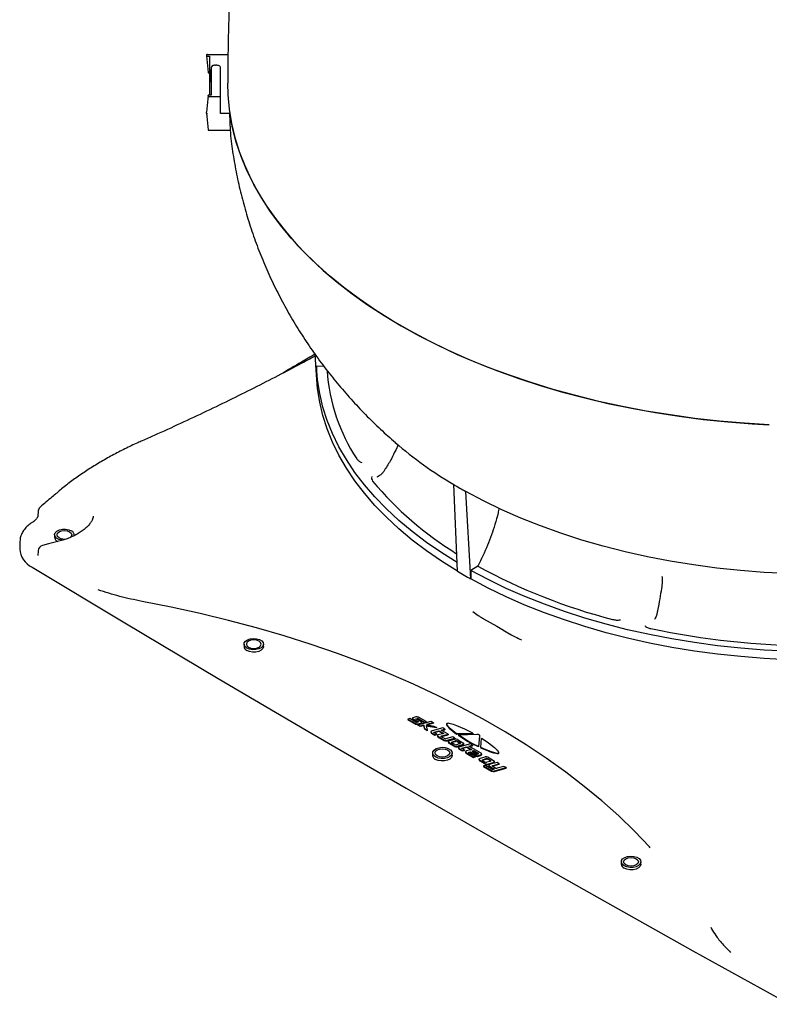
# Model space of a CAD drawing. Units: millimetres. Extents: x 152 to 458, y 67 to 399.
# Drawn here: x 317 to 381, y 67 to 150 of the extents above; entities that cross this region are included whole.
import ezdxf

# ---------------------------------------------------------------- set-up
doc = ezdxf.new("R2010")
doc.units = ezdxf.units.MM

msp = doc.modelspace()

# ---------------------------------------------------------------- linework, layer by layer
at = {"color": 7, "linetype": 'Continuous', "lineweight": 25}
for p, q in [((333.0483, 147.2266), (333.0483, 147.1689)), ((333.0484, 147.1667), (333.1716, 145.7582)), ((333.1235, 147.2699), (334.8486, 147.2699)), ((333.1235, 147.1256), (333.2989, 147.1256)), ((333.2989, 147.1256), (333.2989, 144.7443)), ((333.7981, 146.3693), (333.8453, 146.3693)), ((333.2989, 145.717), (333.2467, 145.717)), ((333.4226, 146.1637), (333.2994, 144.7552)), ((333.4221, 146.1528), (333.4221, 143.8437)), ((334.2203, 143.6993), (334.2203, 146.1528)), ((333.2989, 144.7443), (333.2989, 143.8437)), ((333.1716, 143.8025), (333.0484, 142.394)), ((333.1715, 143.7426), (333.1715, 143.8004)), ((333.4221, 143.8437), (333.2467, 143.8437)), ((334.2203, 143.6993), (333.2467, 143.6993)), ((334.2203, 142.2908), (334.2203, 143.6993)), ((333.0483, 142.3341), (333.0483, 142.3918)), ((333.0484, 142.3319), (333.1716, 140.9234)), ((335.0094, 142.2908), (334.2203, 142.2908)), ((335.0549, 140.8823), (335.0094, 142.2908)), ((333.2467, 140.8823), (335.0549, 140.8823)), ((342.3304, 120.2381), (342.2101, 121.9628)), ((342.9389, 120.9616), (342.3303, 120.957)), ((349.1936, 114.3438), (349.0076, 113.8996)), ((348.0267, 112.1442), (348.0286, 112.1471)), ((354.2198, 103.6679), (353.8965, 110.9885)), ((355.3327, 103.0255), (354.905, 110.4063)), ((318.8382, 108.7277), (318.8181, 108.3224)), ((318.4401, 107.8604), (318.4452, 107.8633)), ((320.2322, 106.7468), (320.2322, 106.5426)), ((321.8822, 106.675), (321.8822, 106.7468)), ((317.2989, 106.1682), (317.2857, 105.5488)), ((318.8382, 105.3945), (318.8181, 104.9992)), ((355.9274, 104.0988), (355.3272, 103.743)), ((371.4707, 103.1921), (371.4722, 103.2423)), ((371.4171, 102.2165), (371.4173, 102.2184)), ((371.0394, 100.0944), (371.0395, 100.094)), ((356.4158, 99.6558), (357.5203, 99.0444)), ((357.5203, 99.0444), (358.6016, 98.3939)), ((336.2053, 97.5257), (336.2053, 97.3216)), ((337.8553, 97.3216), (337.8553, 97.5257)), ((350.6936, 91.3861), (350.4495, 91.3184)), ((350.1802, 91.2438), (350.0276, 91.2014)), ((350.0276, 91.2014), (350.6877, 90.8203)), ((350.0276, 91.2014), (350.0276, 91.1606)), ((350.0276, 91.1606), (350.6877, 90.7795)), ((350.7437, 90.9184), (350.1802, 91.2438)), ((350.4061, 91.2786), (350.4061, 91.2378)), ((350.4286, 91.2474), (350.9236, 90.9616)), ((350.4286, 91.2066), (350.8737, 90.9496)), ((350.6877, 91.2303), (350.8016, 91.2592)), ((351.19, 90.9403), (350.6877, 91.2303)), ((350.7368, 91.2019), (350.8016, 91.2184)), ((350.9236, 90.9616), (350.7437, 90.9184)), ((350.8715, 90.7143), (351.9844, 91.0189)), ((351.0649, 90.6026), (350.8715, 90.7143)), ((350.8715, 90.7143), (350.8715, 90.6734)), ((351.0649, 90.5618), (350.8715, 90.6734)), ((350.8865, 91.2501), (351.4205, 90.9418)), ((350.8865, 91.2092), (351.4205, 90.901)), ((350.9232, 90.7983), (351.1701, 90.8695)), ((350.9232, 90.7575), (351.1701, 90.8287)), ((351.5776, 90.9871), (350.9261, 91.3632)), ((351.3798, 90.6834), (351.0649, 90.6026)), ((351.3798, 90.6426), (351.0649, 90.5618)), ((351.0649, 90.6026), (351.0649, 90.5618)), ((351.2124, 90.8682), (351.2124, 90.909)), ((351.4567, 90.3764), (351.3798, 90.6834)), ((351.3798, 90.6834), (351.3798, 90.6426)), ((351.4567, 90.3356), (351.3798, 90.6426)), ((351.4205, 90.9418), (351.5776, 90.9871)), ((351.4205, 90.901), (351.5776, 90.9463)), ((351.4205, 90.9418), (351.4205, 90.901)), ((352.4412, 90.4885), (351.5616, 90.6365)), ((351.5616, 90.6365), (351.6555, 90.2616)), ((352.4412, 90.4477), (351.5723, 90.5939)), ((351.5776, 90.9871), (351.5776, 90.9463)), ((352.2007, 90.894), (351.5975, 90.7393)), ((351.5975, 90.7393), (352.2257, 90.6129)), ((352.2007, 90.8532), (351.6867, 90.7213)), ((351.9844, 91.0189), (352.2007, 90.894)), ((352.2007, 90.894), (352.2007, 90.8532)), ((352.2257, 90.6129), (352.4412, 90.4885)), ((353.2893, 90.8054), (353.2845, 90.7774)), ((353.2845, 90.7774), (353.3172, 90.701)), ((353.2845, 90.7774), (353.2845, 90.7366)), ((353.2845, 90.7366), (353.3172, 90.6602)), ((353.3075, 90.8243), (353.2893, 90.8054)), ((353.356, 90.8397), (353.3075, 90.8243)), ((353.3172, 90.701), (353.3961, 90.6023)), ((353.3172, 90.701), (353.3172, 90.6602)), ((353.3172, 90.6602), (353.3961, 90.5614)), ((353.4252, 90.8418), (353.356, 90.8397)), ((353.3961, 90.6023), (353.5113, 90.4867)), ((353.3961, 90.6023), (353.3961, 90.5614)), ((353.3961, 90.5614), (353.5113, 90.4459)), ((353.5125, 90.832), (353.4252, 90.8418)), ((353.6169, 90.811), (353.5125, 90.832)), ((353.7358, 90.7802), (353.6169, 90.811)), ((353.8668, 90.7395), (353.7358, 90.7802)), ((354.01, 90.6905), (353.8668, 90.7395)), ((354.1616, 90.6338), (354.01, 90.6905)), ((354.488, 90.5014), (354.1616, 90.6338)), ((351.6555, 90.2616), (351.4567, 90.3764)), ((351.4567, 90.3764), (351.4567, 90.3356)), ((351.6555, 90.2208), (351.4567, 90.3356)), ((351.6555, 90.2616), (351.6555, 90.2208)), ((351.9691, 90.1233), (351.9691, 90.0825)), ((352.0214, 90.0504), (352.2897, 89.8955)), ((352.0214, 90.0096), (352.2897, 89.8547)), ((352.9691, 90.4504), (352.0742, 90.2172)), ((352.4595, 89.9279), (352.2357, 90.0571)), ((352.2502, 90.1046), (352.6712, 90.2179)), ((352.2502, 90.0638), (352.6712, 90.1771)), ((352.2897, 89.8955), (352.4595, 89.9279)), ((352.2897, 89.8955), (352.2897, 89.8547)), ((352.2897, 89.8547), (352.4595, 89.8871)), ((352.4412, 90.4885), (352.4412, 90.4477)), ((352.4595, 89.9279), (352.4595, 89.8871)), ((352.5114, 89.7981), (352.5114, 89.7572)), ((352.5487, 89.746), (353.0951, 89.4306)), ((353.0626, 89.992), (352.5855, 89.8649)), ((352.6712, 90.2179), (353.0626, 89.992)), ((352.6712, 90.2179), (352.6712, 90.1771)), ((352.6712, 90.1771), (353.0142, 89.9791)), ((352.834, 90.2618), (353.1491, 90.3465)), ((353.4248, 89.9207), (352.834, 90.2618)), ((352.8689, 89.7762), (353.4248, 89.9207)), ((352.8689, 89.7353), (353.4248, 89.8799)), ((352.8823, 90.2339), (353.1491, 90.3057)), ((353.1491, 90.3465), (352.9691, 90.4504)), ((353.1491, 90.3465), (353.1491, 90.3057)), ((353.4248, 89.9207), (353.4248, 89.8799)), ((353.5113, 90.4867), (353.8134, 90.2283)), ((353.5113, 90.4867), (353.5113, 90.4459)), ((353.5113, 90.4459), (353.8134, 90.1874)), ((353.8134, 90.2283), (354.1398, 89.9712)), ((353.8134, 90.2283), (353.8134, 90.1874)), ((353.8134, 90.1874), (354.1398, 89.9304)), ((354.1398, 89.9712), (355.4974, 90.0098)), ((354.1398, 89.9712), (354.1398, 89.9304)), ((354.1398, 89.9304), (355.4974, 89.9689)), ((354.2854, 89.869), (355.8565, 89.9201)), ((354.6615, 89.6098), (354.2854, 89.869)), ((354.2854, 89.869), (354.2854, 89.8282)), ((354.6615, 89.569), (354.2854, 89.8282)), ((354.8277, 90.3487), (354.488, 90.5014)), ((355.1698, 90.1821), (354.8277, 90.3487)), ((355.4974, 90.0098), (355.1698, 90.1821)), ((355.4974, 90.0098), (355.4974, 89.9689)), ((355.8565, 89.9201), (355.911, 89.9194)), ((355.911, 89.9194), (355.9572, 89.9138)), ((355.9572, 89.9138), (355.996, 89.904)), ((356.0736, 89.7906), (355.9814, 88.8913)), ((356.0736, 89.7497), (355.9814, 88.8505)), ((355.996, 89.904), (356.0251, 89.89)), ((356.0251, 89.89), (356.0494, 89.8718)), ((356.0494, 89.8718), (356.0651, 89.8487)), ((356.0651, 89.8487), (356.0736, 89.8214)), ((356.0736, 89.8214), (356.0736, 89.7906)), ((356.0736, 89.7906), (356.0736, 89.7497)), ((352.5487, 89.7052), (353.0951, 89.3898)), ((353.1099, 89.5525), (352.8463, 89.7047)), ((353.8061, 89.7006), (353.1951, 89.5434)), ((353.328, 89.4078), (353.9925, 89.593)), ((353.328, 89.367), (353.9925, 89.5522)), ((353.4464, 89.2766), (353.4464, 89.2358)), ((353.9697, 88.9257), (353.5061, 89.1933)), ((353.9697, 88.8849), (353.5061, 89.1525)), ((353.5633, 89.3831), (353.9722, 89.4944)), ((353.9738, 89.0538), (353.7662, 89.1736)), ((353.801, 89.292), (354.0395, 89.3583)), ((353.801, 89.2511), (354.0395, 89.3175)), ((353.9925, 89.593), (353.8061, 89.7006)), ((353.9925, 89.593), (353.9925, 89.5522)), ((354.3602, 89.1017), (354.116, 89.0386)), ((354.185, 89.344), (354.3983, 89.2209)), ((354.185, 89.3032), (354.3983, 89.1801)), ((354.6085, 89.0159), (354.2025, 88.9029)), ((354.6085, 88.9751), (354.2025, 88.8621)), ((354.2035, 89.4712), (354.6641, 89.2053)), ((355.2996, 89.1051), (354.4056, 88.8711)), ((355.0679, 89.3598), (354.6615, 89.6098)), ((354.6615, 89.6098), (354.6615, 89.569)), ((355.0679, 89.319), (354.6615, 89.569)), ((354.7239, 89.0812), (354.7239, 89.122)), ((355.5082, 89.1196), (355.0679, 89.3598)), ((355.0679, 89.3598), (355.0679, 89.319)), ((355.5082, 89.0788), (355.0679, 89.319)), ((355.1713, 88.9125), (355.4884, 88.9961)), ((356.2056, 88.3154), (355.1713, 88.9125)), ((355.2198, 88.8845), (355.4884, 88.9553)), ((355.4884, 88.9961), (355.2996, 89.1051)), ((355.4884, 88.9961), (355.4884, 88.9553)), ((355.9814, 88.8913), (355.5082, 89.1196)), ((355.5082, 89.1196), (355.5082, 89.0788)), ((355.9814, 88.8505), (355.5082, 89.0788)), ((355.9814, 88.8913), (355.9814, 88.8505)), ((356.1731, 88.7974), (356.2398, 89.5812)), ((356.2398, 89.5812), (356.5383, 89.392)), ((356.5383, 89.392), (356.827, 89.1946)), ((356.827, 89.1946), (357.0915, 88.9984)), ((357.0915, 88.9984), (357.3208, 88.8101)), ((352.1152, 88.3411), (352.1152, 88.137)), ((353.7652, 88.137), (353.7652, 88.3411)), ((354.3008, 88.7772), (354.3008, 88.7364)), ((354.3531, 88.7044), (354.6186, 88.5511)), ((354.3531, 88.6635), (354.6186, 88.5102)), ((354.7913, 88.5818), (354.5691, 88.7101)), ((354.584, 88.7577), (355.0074, 88.8693)), ((354.584, 88.7169), (355.0074, 88.8285)), ((354.6186, 88.5511), (354.7913, 88.5818)), ((354.6186, 88.5511), (354.6186, 88.5102)), ((354.6186, 88.5102), (354.7913, 88.541)), ((354.7913, 88.5818), (354.7913, 88.541)), ((354.8913, 88.4302), (354.8913, 88.3894)), ((354.9361, 88.3678), (355.5698, 88.002)), ((354.9361, 88.327), (355.5698, 87.9612)), ((355.4198, 88.6312), (354.9786, 88.51)), ((355.0074, 88.8693), (355.4198, 88.6312)), ((355.0074, 88.8693), (355.0074, 88.8285)), ((355.0074, 88.8285), (355.3719, 88.6181)), ((355.7204, 88.0455), (355.1783, 88.3584)), ((355.1923, 88.4058), (355.2995, 88.4354)), ((355.1923, 88.365), (355.2995, 88.3946)), ((355.2995, 88.4354), (355.8902, 88.0944)), ((355.2995, 88.4354), (355.2995, 88.3946)), ((355.2995, 88.3946), (355.8902, 88.0536)), ((355.5613, 88.5078), (355.4557, 88.4786)), ((355.4557, 88.4786), (355.8623, 88.2439)), ((355.5613, 88.467), (355.5036, 88.451)), ((355.9643, 88.3169), (355.6485, 88.4992)), ((355.9643, 88.2761), (355.6485, 88.4584)), ((355.8623, 88.2439), (355.9512, 88.2698)), ((355.8902, 88.0944), (356.1658, 88.174)), ((355.8902, 88.0536), (356.1658, 88.1331)), ((355.8902, 88.0944), (355.8902, 88.0536)), ((356.6183, 88.609), (356.1731, 88.7974)), ((356.1731, 88.7974), (356.1731, 88.7566)), ((356.6183, 88.5682), (356.1731, 88.7566)), ((356.2504, 88.2121), (356.2504, 88.253)), ((357.066, 88.4346), (356.6183, 88.609)), ((356.6183, 88.609), (356.6183, 88.5682)), ((357.066, 88.3938), (356.6183, 88.5682)), ((357.2662, 88.3681), (357.066, 88.4346)), ((357.066, 88.4346), (357.066, 88.3938)), ((357.2662, 88.3273), (357.066, 88.3938)), ((357.4373, 88.3226), (357.2662, 88.3681)), ((357.2662, 88.3681), (357.2662, 88.3273)), ((357.4373, 88.2817), (357.2662, 88.3273)), ((357.3208, 88.8101), (357.4191, 88.7225)), ((357.4191, 88.7225), (357.504, 88.6399)), ((357.5695, 88.3037), (357.4373, 88.3226)), ((357.4373, 88.3226), (357.4373, 88.2817)), ((357.5695, 88.2628), (357.4373, 88.2817)), ((357.504, 88.6399), (357.5744, 88.5642)), ((357.6181, 88.3065), (357.5695, 88.3037)), ((357.5695, 88.3037), (357.5695, 88.2628)), ((357.6181, 88.2657), (357.5695, 88.2628)), ((357.5744, 88.5642), (357.6277, 88.4956)), ((357.6508, 88.317), (357.6181, 88.3065)), ((357.6181, 88.3065), (357.6181, 88.2657)), ((357.6508, 88.2762), (357.6181, 88.2657)), ((357.6277, 88.4956), (357.6641, 88.4353)), ((357.6775, 88.345), (357.6508, 88.317)), ((357.6508, 88.317), (357.6508, 88.2762)), ((357.6775, 88.3042), (357.6508, 88.2762)), ((357.6641, 88.4353), (357.6811, 88.3849)), ((357.6811, 88.3849), (357.6775, 88.345)), ((357.6775, 88.345), (357.6775, 88.3042)), ((357.6811, 88.3441), (357.6775, 88.3042)), ((357.6811, 88.3849), (357.6811, 88.3441)), ((355.5698, 88.002), (355.7204, 88.0455)), ((355.5698, 87.9612), (355.7204, 88.0046)), ((355.5698, 88.002), (355.5698, 87.9612)), ((355.7204, 88.0455), (355.7204, 88.0046)), ((356.0261, 87.7874), (356.0261, 87.7465)), ((356.5557, 87.4328), (356.0858, 87.7041)), ((356.5557, 87.392), (356.0858, 87.6633)), ((356.1439, 87.8941), (356.5542, 88.0046)), ((356.5495, 87.5668), (356.36, 87.6762)), ((356.3957, 87.7948), (356.6358, 87.8603)), ((356.3957, 87.754), (356.6358, 87.8194)), ((356.5732, 87.2859), (356.4133, 87.2435)), ((356.4133, 87.2435), (357.0933, 86.851)), ((356.4133, 87.2435), (356.4133, 87.2027)), ((357.1163, 86.9724), (356.5732, 87.2859)), ((356.9346, 87.617), (356.6936, 87.5522)), ((356.7804, 87.8458), (356.9709, 87.7358)), ((356.7804, 87.8049), (356.9709, 87.695)), ((356.7847, 87.9811), (357.2529, 87.7108)), ((357.1958, 87.521), (356.7871, 87.4096)), ((357.1958, 87.4802), (356.7871, 87.3688)), ((356.8659, 87.2964), (356.8659, 87.2556)), ((357.5459, 87.5416), (356.9704, 87.3902)), ((357.2151, 87.2941), (357.732, 87.4342)), ((357.2151, 87.2533), (357.732, 87.3934)), ((357.3126, 87.5867), (357.3126, 87.6275)), ((357.732, 87.4342), (357.5459, 87.5416)), ((357.732, 87.4342), (357.732, 87.3934)), ((356.4133, 87.2027), (357.0933, 86.8101)), ((356.9182, 87.2236), (357.327, 86.9876)), ((356.9182, 87.1827), (357.2795, 86.9742)), ((357.4142, 87.0677), (357.1863, 87.1992)), ((357.327, 86.9876), (357.2333, 86.9611)), ((357.3261, 86.8281), (358.3088, 87.1012)), ((357.3261, 86.7873), (358.3088, 87.0604)), ((358.1182, 87.2113), (357.5604, 87.0536)), ((358.3088, 87.1012), (358.1182, 87.2113)), ((358.3088, 87.1012), (358.3088, 87.0604)), ((368.0251, 79.1565), (368.0251, 78.9524)), ((369.6751, 78.9524), (369.6751, 79.1565))]:
    msp.add_line(p, q, dxfattribs=at)
at = {"color": 7, "linetype": 'Continuous', "lineweight": 25, "flags": 128}
for points in [[(334.2203, 146.1528), (334.2131, 146.195), (334.1918, 146.2356), (334.1571, 146.2731), (334.1105, 146.3059), (334.0537, 146.3328), (333.9889, 146.3528), (333.9185, 146.3651), (333.8453, 146.3693)], [(334.8233, 144.8556), (334.8478, 143.8737), (334.9574, 142.6664), (335.1545, 141.4628), (335.4387, 140.265), (335.8096, 139.0751), (336.2664, 137.8952), (336.8084, 136.7274), (337.4347, 135.5738), (338.1441, 134.4363), (338.9354, 133.3169), (339.8072, 132.2177), (340.7579, 131.1405), (341.786, 130.0872), (342.8896, 129.0597), (344.0667, 128.0598), (345.3154, 127.0892), (346.6333, 126.1496), (348.0183, 125.2427), (349.4678, 124.3701)], [(380.5106, 116.0235), (378.4047, 116.1548), (376.3103, 116.3374), (374.2312, 116.571), (372.1711, 116.8553), (370.1337, 117.1897), (368.1226, 117.5737), (366.1416, 118.0064), (364.194, 118.4872), (362.2835, 119.0152), (360.4134, 119.5894), (358.5872, 120.2088), (356.808, 120.8723), (355.0791, 121.5787), (353.4036, 122.3268), (351.7844, 123.1152), (350.2246, 123.9424), (348.7268, 124.807), (347.2939, 125.7075), (345.9282, 126.6422), (344.6324, 127.6095), (343.4087, 128.6076), (342.2593, 129.6347), (341.1863, 130.6889), (340.1917, 131.7685), (339.2771, 132.8714), (338.4442, 133.9957), (337.6946, 135.1394), (337.0296, 136.3003), (336.4503, 137.4765), (335.9579, 138.6658), (335.5531, 139.866), (335.2368, 141.0751), (335.0094, 142.2908)], [(349.4678, 124.3701), (350.9793, 123.5334), (352.5502, 122.7338), (354.1778, 121.973), (355.8591, 121.2522), (357.5912, 120.5726), (359.371, 119.9356), (361.1956, 119.3421), (363.0616, 118.7932), (364.9657, 118.2899), (366.9047, 117.8331), (368.8751, 117.4236), (370.8736, 117.0621), (372.8964, 116.7492), (374.9402, 116.4854), (377.0014, 116.2713), (379.0763, 116.1073), (380.5106, 116.0235)], [(354.1854, 104.403), (352.8788, 105.2242), (351.6025, 106.1045), (350.3989, 107.0184), (349.2707, 107.9637), (348.2203, 108.9385), (347.25, 109.9406), (346.362, 110.9678), (345.5582, 112.0178), (344.8404, 113.0884), (344.2101, 114.1773), (343.6688, 115.2819), (343.2175, 116.4), (342.8573, 117.529), (342.5891, 118.6665), (342.4132, 119.81), (342.3303, 120.957)], [(354.2198, 103.6679), (352.8744, 104.5126), (351.5989, 105.3926), (350.3961, 106.3061), (349.2686, 107.2511), (348.2188, 108.2255), (347.2491, 109.2271), (346.3616, 110.2538), (345.5582, 111.3034), (344.8407, 112.3734), (344.2107, 113.4617), (343.6695, 114.5658), (343.2183, 115.6833), (342.8581, 116.8118), (342.5897, 117.9487), (342.4137, 119.0917), (342.3304, 120.2381)], [(327.6203, 114.681), (327.6211, 114.6815), (327.6216, 114.6816)], [(384.11, 103.4228), (382.0888, 103.4696), (380.0735, 103.5712), (378.0688, 103.7273), (376.079, 103.9377), (374.1086, 104.2018), (372.1618, 104.5191), (370.243, 104.8889), (368.3564, 105.3103), (366.5062, 105.7824), (364.6965, 106.3042), (362.9313, 106.8745), (361.2144, 107.4921), (359.5498, 108.1556), (357.941, 108.8635), (356.3916, 109.6143), (354.905, 110.4063)], [(320.865, 106.2836), (320.8218, 106.2903), (320.5778, 106.3591), (320.3858, 106.47), (320.2665, 106.6109), (320.2329, 106.7664), (320.2887, 106.9199), (320.4277, 107.0546), (320.6349, 107.1559), (320.8879, 107.2129), (321.1593, 107.2194), (321.4196, 107.1746), (321.6406, 107.0835), (321.6406, 107.0835)], [(320.6153, 106.4916), (320.4798, 106.6087), (320.4322, 106.7468), (320.4798, 106.8848), (320.6153, 107.0019), (320.818, 107.0801), (321.0572, 107.1076), (321.2964, 107.0801), (321.4992, 107.0019), (321.6346, 106.8848), (321.6822, 106.7468), (321.6346, 106.6087), (321.5217, 106.5054)], [(320.9104, 106.3038), (319.7179, 105.9879), (319.2069, 105.8525)], [(318.3275, 104.0193), (326.1471, 99.3134), (334.0149, 94.6345), (341.9307, 89.9826), (349.8943, 85.358), (357.9053, 80.7607), (365.9635, 76.191), (374.0685, 71.649), (382.2202, 67.1349)], [(384.0438, 96.8763), (382.0569, 96.9242), (380.0761, 97.0257), (378.1057, 97.1805), (376.1499, 97.3885), (374.2132, 97.649), (372.2997, 97.9615), (370.4136, 98.3253), (368.5591, 98.7397), (366.7401, 99.2038), (364.9608, 99.7164), (363.2249, 100.2765), (361.5364, 100.8829), (359.8988, 101.5342), (358.3158, 102.229), (356.7908, 102.9658), (355.3272, 103.743)], [(384.0362, 96.1619), (382.0503, 96.2099), (380.0704, 96.3116), (378.101, 96.4665), (376.1462, 96.6744), (374.2104, 96.9349), (372.2979, 97.2473), (370.4127, 97.6111), (368.5591, 98.0253), (366.741, 98.489), (364.9625, 99.0014), (363.2274, 99.5612), (361.5396, 100.1672), (359.9027, 100.8181), (358.3202, 101.5125), (356.7958, 102.2488), (355.3327, 103.0255)], [(370.4696, 80.3498), (370.402, 80.4236), (369.1443, 81.739), (367.8074, 83.028), (366.3929, 84.2891), (364.9025, 85.5207), (363.3381, 86.7214), (361.7016, 87.8896), (359.9951, 89.0239), (358.2206, 90.1229), (356.3803, 91.1853), (354.4765, 92.2097), (352.5116, 93.1948), (350.488, 94.1396), (348.4082, 95.0427), (346.2747, 95.9031), (344.0901, 96.7197), (341.8573, 97.4915), (339.5788, 98.2175), (337.2576, 98.8969), (334.8965, 99.5289), (332.4984, 100.1125), (330.0663, 100.6472), (327.6031, 101.1323)], [(336.4469, 97.1889), (336.2891, 97.3165), (336.2116, 97.4668), (336.2228, 97.6234), (336.3215, 97.7695), (336.4971, 97.8891), (336.7304, 97.9694), (336.9962, 98.0016), (337.2657, 97.9822), (337.5097, 97.9133), (337.7017, 97.8025), (337.821, 97.6616), (337.8546, 97.506), (337.7988, 97.3526), (337.6598, 97.2179), (337.4526, 97.1166), (337.1996, 97.0596), (336.9282, 97.0531), (336.6679, 97.0978), (336.4469, 97.1889)], [(336.5883, 97.2706), (336.7911, 97.1924), (337.0303, 97.1649), (337.2694, 97.1924), (337.4722, 97.2706), (337.6077, 97.3876), (337.6553, 97.5257), (337.6077, 97.6638), (337.4722, 97.7808), (337.2694, 97.8591), (337.0303, 97.8865), (336.7911, 97.8591), (336.5883, 97.7808), (336.4528, 97.6638), (336.4053, 97.5257), (336.4528, 97.3876), (336.5883, 97.2706)], [(337.8553, 97.3216), (337.8546, 97.3019), (337.7988, 97.1485), (337.6598, 97.0138), (337.4526, 96.9124), (337.1996, 96.8555), (336.9282, 96.849), (336.6679, 96.8937), (336.4469, 96.9848)], [(350.4495, 91.3184), (350.4342, 91.3128), (350.4216, 91.3052), (350.4124, 91.2961), (350.4072, 91.286), (350.4063, 91.2755), (350.4098, 91.2652), (350.4173, 91.2556), (350.4286, 91.2474)], [(351.1701, 90.8695), (351.1852, 90.8753), (351.1976, 90.8829), (351.2065, 90.8919), (351.2115, 90.902), (351.2122, 90.9124), (351.2087, 90.9226), (351.2012, 90.9321), (351.19, 90.9403)], [(352.0742, 90.2172), (352.0374, 90.2044), (352.007, 90.1868), (351.9848, 90.1655), (351.972, 90.1418), (351.9694, 90.117), (351.9772, 90.0926), (351.9949, 90.07), (352.0214, 90.0504)], [(352.2357, 90.0571), (352.2282, 90.0627), (352.2231, 90.0691), (352.2209, 90.076), (352.2216, 90.0831), (352.2251, 90.0898), (352.2313, 90.0959), (352.2399, 90.1009), (352.2502, 90.1046)], [(352.235, 90.0575), (352.2399, 90.0601), (352.2502, 90.0638)], [(352.5855, 89.8649), (352.5594, 89.8556), (352.538, 89.843), (352.5223, 89.8279), (352.5134, 89.811), (352.5117, 89.7933), (352.5173, 89.776), (352.5299, 89.7599), (352.5487, 89.746)], [(352.8463, 89.7047), (352.8349, 89.7131), (352.8273, 89.7228), (352.824, 89.7332), (352.8251, 89.7439), (352.8306, 89.754), (352.8401, 89.7631), (352.8532, 89.7707), (352.8689, 89.7762)], [(353.5061, 89.1933), (353.476, 89.2155), (353.4559, 89.2411), (353.4468, 89.2687), (353.4494, 89.2968), (353.4634, 89.3237), (353.4881, 89.348), (353.5221, 89.3682), (353.5633, 89.3831)], [(353.7662, 89.1736), (353.7475, 89.1874), (353.7349, 89.2033), (353.7292, 89.2205), (353.7307, 89.238), (353.7393, 89.2548), (353.7545, 89.2699), (353.7755, 89.2825), (353.801, 89.292)], [(354.3983, 89.2209), (354.4173, 89.2069), (354.4299, 89.1907), (354.4354, 89.1733), (354.4335, 89.1555), (354.4243, 89.1386), (354.4084, 89.1234), (354.3866, 89.1108), (354.3602, 89.1017)], [(354.6641, 89.2053), (354.6941, 89.1833), (354.7142, 89.1578), (354.7234, 89.1303), (354.721, 89.1023), (354.7073, 89.0754), (354.6829, 89.0512), (354.6494, 89.031), (354.6085, 89.0159)], [(352.3568, 88.0044), (352.199, 88.1319), (352.1215, 88.2822), (352.1327, 88.4389), (352.2314, 88.5849), (352.407, 88.7045), (352.6403, 88.7848), (352.9061, 88.817), (353.1756, 88.7976), (353.4196, 88.7287), (353.6116, 88.6179), (353.7309, 88.477), (353.7645, 88.3214), (353.7087, 88.168), (353.5697, 88.0333), (353.3625, 87.932), (353.1095, 87.875), (352.8381, 87.8685), (352.5778, 87.9132), (352.3568, 88.0044)], [(352.4982, 88.086), (352.3627, 88.203), (352.3152, 88.3411), (352.3627, 88.4792), (352.4982, 88.5962), (352.701, 88.6745), (352.9402, 88.7019), (353.1793, 88.6745), (353.3821, 88.5962), (353.5176, 88.4792), (353.5652, 88.3411), (353.5176, 88.203), (353.3821, 88.086), (353.1793, 88.0078), (352.9402, 87.9803), (352.701, 88.0078), (352.4982, 88.086)], [(353.7652, 88.137), (353.7645, 88.1173), (353.7087, 87.9639), (353.5697, 87.8292), (353.3625, 87.7278), (353.1095, 87.6709), (352.8381, 87.6644), (352.5778, 87.7091), (352.3568, 87.8002)], [(354.4056, 88.8711), (354.3689, 88.8582), (354.3386, 88.8406), (354.3164, 88.8194), (354.3037, 88.7957), (354.3011, 88.7709), (354.3089, 88.7465), (354.3266, 88.7239), (354.3531, 88.7044)], [(354.5691, 88.7101), (354.5616, 88.7157), (354.5565, 88.7221), (354.5543, 88.7291), (354.555, 88.7361), (354.5586, 88.7429), (354.5649, 88.749), (354.5736, 88.754), (354.584, 88.7577)], [(354.5684, 88.7105), (354.5736, 88.7132), (354.584, 88.7169)], [(354.9786, 88.51), (354.9477, 88.4987), (354.9224, 88.4836), (354.904, 88.4654), (354.8936, 88.4452), (354.8917, 88.4242), (354.8985, 88.4035), (354.9136, 88.3843), (354.9361, 88.3678)], [(355.1783, 88.3584), (355.1708, 88.3639), (355.1658, 88.3703), (355.1635, 88.3772), (355.1641, 88.3842), (355.1676, 88.3909), (355.1737, 88.397), (355.1821, 88.402), (355.1923, 88.4058)], [(355.1776, 88.3588), (355.1821, 88.3612), (355.1923, 88.365)], [(355.9512, 88.2698), (355.9612, 88.2736), (355.9694, 88.2787), (355.9753, 88.2847), (355.9786, 88.2914), (355.9791, 88.2983), (355.9767, 88.3051), (355.9717, 88.3114), (355.9643, 88.3169)], [(356.1658, 88.174), (356.196, 88.1854), (356.2206, 88.2006), (356.2384, 88.2188), (356.2484, 88.2388), (356.2499, 88.2596), (356.243, 88.2801), (356.2279, 88.299), (356.2056, 88.3154)], [(356.0858, 87.7041), (356.0557, 87.7263), (356.0355, 87.752), (356.0265, 87.7797), (356.0292, 87.8078), (356.0434, 87.8348), (356.0682, 87.8591), (356.1024, 87.8792), (356.1439, 87.8941)], [(356.36, 87.6762), (356.3412, 87.69), (356.3286, 87.706), (356.323, 87.7233), (356.3246, 87.7409), (356.3333, 87.7577), (356.3488, 87.7728), (356.37, 87.7855), (356.3957, 87.7948)], [(356.9704, 87.3902), (356.9338, 87.3773), (356.9035, 87.3597), (356.8815, 87.3384), (356.8688, 87.3147), (356.8663, 87.29), (356.8741, 87.2656), (356.8917, 87.2431), (356.9182, 87.2236)], [(356.9709, 87.7358), (356.9897, 87.7219), (357.0023, 87.7059), (357.0079, 87.6886), (357.0063, 87.671), (356.9974, 87.6541), (356.9819, 87.6389), (356.9605, 87.6263), (356.9346, 87.617)], [(357.1863, 87.1992), (357.1713, 87.2103), (357.1612, 87.2231), (357.1567, 87.2369), (357.158, 87.251), (357.165, 87.2645), (357.1774, 87.2766), (357.1944, 87.2867), (357.2151, 87.2941)], [(357.2529, 87.7108), (357.283, 87.6887), (357.3031, 87.6631), (357.3122, 87.6355), (357.3096, 87.6074), (357.2956, 87.5804), (357.2709, 87.5562), (357.237, 87.536), (357.1958, 87.521)], [(368.2667, 78.8198), (368.1089, 78.9474), (368.0314, 79.0976), (368.0426, 79.2543), (368.1413, 79.4003), (368.3169, 79.52), (368.5502, 79.6002), (368.816, 79.6324), (369.0855, 79.613), (369.3295, 79.5441), (369.5215, 79.4333), (369.6408, 79.2924), (369.6744, 79.1368), (369.6186, 78.9834), (369.4796, 78.8487), (369.2724, 78.7474), (369.0194, 78.6904), (368.748, 78.6839), (368.4877, 78.7287), (368.2667, 78.8198)], [(368.4081, 78.9014), (368.2726, 79.0185), (368.2251, 79.1565), (368.2726, 79.2946), (368.4081, 79.4117), (368.6109, 79.4899), (368.8501, 79.5173), (369.0892, 79.4899), (369.292, 79.4117), (369.4275, 79.2946), (369.4751, 79.1565), (369.4275, 79.0185), (369.292, 78.9014), (369.0892, 78.8232), (368.8501, 78.7957), (368.6109, 78.8232), (368.4081, 78.9014)], [(369.6751, 78.9524), (369.6744, 78.9327), (369.6186, 78.7793), (369.4796, 78.6446), (369.2724, 78.5433), (369.0194, 78.4863), (368.748, 78.4798), (368.4877, 78.5245), (368.2667, 78.6156)]]:
    msp.add_lwpolyline(points, dxfattribs=at)
at = {"color": 7, "linetype": 'Continuous', "lineweight": 25}
for centre, radius, start, end in [((358.7289, 121.6821), 15.5598, 184.035893, 213.260413), ((371.2682, 140.3913), 34.1511, 229.232034, 239.424601), ((369.126, 129.6409), 28.7066, 219.752907, 238.534438), ((374.69, 145.8433), 40.586, 239.180723, 240.824653), ((319.3349, 108.703), 0.5, 130.69152, 177.157932), ((320.6666, 106.5961), 0.4377, 187.020719, 247.627144), ((321.0581, 107.3558), 0.971, 242.867594, 279.787588), ((321.5053, 106.7379), 0.3712, 347.533417, 68.618145), ((319.1301, 105.6855), 1.8495, 184.239936, 244.281712), ((319.3349, 105.3692), 0.5, 104.838699, 177.085936), ((379.9088, 148.109), 50.1198, 241.413812, 255.414349), ((374.8051, 138.0414), 40.0661, 239.083829, 240.921547), ((384.6811, 166.7133), 69.3433, 258.214171, 269.482842), ((336.6009, 97.3504), 0.3967, 184.168269, 247.151682), ((350.7808, 91.079), 0.3192, 62.90482, 105.852486), ((350.4432, 91.2407), 0.0372, 184.538818, 246.787564), ((350.8331, 91.1047), 0.3194, 242.916755, 286.374405), ((350.8331, 91.0639), 0.3194, 242.916755, 286.374405), ((350.8321, 91.1437), 0.1195, 62.878971, 104.778202), ((350.8321, 91.1029), 0.1195, 62.878971, 104.778202), ((351.1651, 90.8765), 0.0481, 276.013218, 350.071704), ((352.0554, 90.0892), 0.0866, 184.463915, 246.85691), ((352.5731, 89.7621), 0.0619, 184.484688, 246.832389), ((352.8843, 89.6638), 0.0732, 102.125189, 135.064572), ((353.2405, 89.7148), 0.3192, 242.907467, 285.922347), ((353.2405, 89.674), 0.3192, 242.907467, 285.922347), ((353.1643, 89.6589), 0.1195, 242.881144, 284.917238), ((353.5451, 89.2436), 0.0991, 184.517741, 246.802651), ((353.8196, 89.1518), 0.101, 100.615897, 148.086932), ((354.1151, 89.2099), 0.3192, 242.908077, 285.905915), ((354.0581, 89.1872), 0.3191, 62.899906, 105.62129), ((354.0646, 89.2311), 0.1992, 242.883492, 284.965642), ((354.0941, 89.1664), 0.1995, 62.906132, 105.898669), ((354.0941, 89.1256), 0.1995, 62.906132, 105.898669), ((354.3646, 89.1133), 0.0748, 28.042641, 63.227262), ((354.5923, 89.1085), 0.1344, 276.932194, 348.252428), ((352.5109, 88.1658), 0.3967, 184.168602, 247.151468), ((354.1151, 89.1691), 0.3192, 242.908077, 285.905915), ((354.3871, 88.7432), 0.0866, 184.472727, 246.84816), ((354.9655, 88.3953), 0.0744, 184.536281, 246.785239), ((355.594, 88.3927), 0.1197, 62.902004, 105.820999), ((355.594, 88.3518), 0.1197, 62.902004, 105.820999), ((356.1557, 88.2287), 0.0961, 276.010649, 350.074773), ((356.1248, 87.7543), 0.0991, 184.50867, 246.811721), ((356.4139, 87.6539), 0.1017, 100.306448, 147.977547), ((356.6403, 87.7443), 0.1994, 242.896746, 285.477291), ((356.6394, 87.6971), 0.319, 62.8962, 105.477055), ((356.7011, 87.7169), 0.3191, 242.901138, 285.64321), ((356.7011, 87.676), 0.3191, 242.901138, 285.64321), ((356.6895, 87.6682), 0.1994, 62.900361, 105.643143), ((356.6895, 87.6274), 0.1994, 62.900361, 105.643143), ((356.9523, 87.2624), 0.0866, 184.482842, 246.838083), ((356.9371, 87.6281), 0.0749, 28.058004, 63.211914), ((357.231, 87.17), 0.0849, 100.795788, 143.505015), ((357.1802, 87.6147), 0.1353, 276.59665, 348.081052), ((357.2387, 87.1351), 0.3192, 242.906027, 285.88519), ((357.2387, 87.0943), 0.3192, 242.906027, 285.88519), ((357.189, 87.1145), 0.1596, 242.912009, 286.10542), ((357.5051, 87.2453), 0.1996, 242.911563, 286.10471), ((368.4208, 78.9812), 0.3967, 184.168282, 247.151842)]:
    msp.add_arc(centre, radius, start, end, dxfattribs=at)
for centre, major_axis, ratio, start_param, end_param in [((333.1235, 147.2266), (0.0752, 0), 0.5758207, 1.5707963, 3.1415927), ((333.1235, 147.1689), (0.0752, 0), 0.5758207, 3.1415927, 4.712389), ((333.7981, 146.1528), (0.376, 0), 0.5758207, 1.5707963, 3.1415927), ((333.2467, 145.7603), (0.0752, 0), 0.5758207, 3.1415927, 4.712389), ((333.2467, 143.8004), (0.0752, 0), 0.5758207, 1.5707963, 3.1415927), ((333.2467, 143.7426), (0.0752, 0), 0.5758207, 3.1415927, 4.712389), ((333.1235, 142.3341), (0.0752, 0), 0.5758207, 3.1415927, 4.712389), ((333.2467, 140.9256), (0.0752, 0), 0.5758207, 3.1415927, 4.712389), ((384.8231, 141.5804), (-0.5603, 4001.1007), 0.0106212, 1.5759493, 1.576129), ((384.8231, 141.5804), (-30.3189, 3993.7239), 0.0074574, 1.5802141, 1.5803938)]:
    msp.add_ellipse(centre, major_axis=major_axis, ratio=ratio, start_param=start_param, end_param=end_param, dxfattribs=at)
for points, knots in [([(339.516, 187.6569), (339.4823, 187.5082), (339.1546, 186.0616), (338.6037, 183.293), (337.8694, 179.3512), (337.2189, 175.3848), (336.6433, 171.3998), (336.1457, 167.398), (335.726, 163.3826), (335.385, 159.3562), (335.1218, 155.3215), (334.9412, 151.2813), (334.8421, 147.7919), (334.8353, 145.6496), (334.8328, 144.8557)], [0, 0, 0, 0, 0.0106767, 0.1038901, 0.1971925, 0.2905669, 0.3839972, 0.4774685, 0.5709664, 0.6644771, 0.7579878, 0.8514855, 0.9449582, 1, 1, 1, 1]), ([(335.0304, 140.8823), (335.0602, 140.5722), (335.1457, 139.686), (335.3716, 138.2344), (335.7007, 136.5316), (336.1089, 134.8473), (336.5903, 133.1836), (337.1449, 131.5432), (337.7713, 129.9285), (338.4683, 128.3418), (339.2347, 126.7851), (340.0692, 125.2607), (340.9706, 123.7703), (341.9378, 122.3157), (342.9695, 120.8987), (344.0648, 119.5208), (345.2224, 118.1831), (346.4426, 116.8887), (347.689, 115.663), (348.5532, 114.8972), (348.9709, 114.527)], [0, 0, 0, 0, 0.0304858, 0.0871434, 0.1437402, 0.200299, 0.2568432, 0.3133976, 0.3699883, 0.426643, 0.4833911, 0.5402641, 0.5972958, 0.6545219, 0.7119806, 0.7697125, 0.8277598, 0.8861662, 0.9449762, 1, 1, 1, 1]), ([(342.2194, 121.8295), (341.9046, 121.6605), (340.9452, 121.1452), (339.301, 120.2843), (337.2764, 119.2447), (335.1862, 118.2004), (333.0423, 117.1606), (330.8501, 116.1335), (329.0406, 115.3074), (327.9541, 114.8342), (327.6175, 114.6876)], [0, 0, 0, 0, 0.0675509, 0.2058978, 0.3468162, 0.4904861, 0.6372243, 0.7844878, 0.9332351, 1, 1, 1, 1]), ([(342.1958, 121.9824), (341.8169, 121.7627), (340.8533, 121.204), (339.8991, 120.6399), (339.32, 120.2976)], [0, 0, 0, 0, 0.393144, 1, 1, 1, 1]), ([(327.6236, 114.6771), (327.499, 114.6238), (327.0004, 114.4108), (326.1514, 114.0013), (325.0846, 113.451), (324.056, 112.8679), (323.0707, 112.2583), (322.1323, 111.6218), (321.2369, 110.962), (320.6818, 110.5018), (320.4039, 110.2714)], [0, 0, 0, 0, 0.0459571, 0.1838965, 0.3213146, 0.458142, 0.5943588, 0.7291851, 0.8644088, 1, 1, 1, 1]), ([(349.0007, 113.9006), (348.8809, 113.6562), (348.6251, 113.134), (348.2895, 112.5495), (348.0629, 112.2171), (348.0172, 112.1502)], [0, 0, 0, 0, 0.4127496, 0.8817735, 1, 1, 1, 1]), ([(345.718, 113.1484), (345.7661, 113.0901), (345.8634, 112.9723), (346.0453, 112.8879), (346.1442, 112.855), (346.145, 112.8548)], [0, 0, 0, 0, 0.4926653, 0.9959402, 1, 1, 1, 1]), ([(348.0254, 112.1494), (347.9813, 112.0845), (347.8799, 111.9352), (347.7002, 111.7694), (347.5354, 111.6585), (347.4249, 111.6138), (347.4017, 111.6102), (347.4013, 111.6101)], [0, 0, 0, 0, 0.23081305, 0.53047377, 0.78226288, 0.99576979, 1, 1, 1, 1]), ([(346.9983, 111.6656), (346.998, 111.665), (346.9684, 111.6016), (346.943, 111.4676), (347.0186, 111.3446), (347.056, 111.2836)], [0, 0, 0, 0, 0.004058, 0.50634, 1, 1, 1, 1]), ([(320.4002, 110.2726), (320.2655, 110.158), (319.8012, 109.7627), (319.3382, 109.3637), (319.0095, 109.0804)], [0, 0, 0, 0, 0.2900472, 1, 1, 1, 1]), ([(357.7182, 108.9978), (357.6906, 108.864), (357.5966, 108.4085), (357.2993, 107.3618), (356.7751, 105.8432), (356.2122, 104.6849), (355.9274, 104.0988)], [0, 0, 0, 0, 0.0826927, 0.2814607, 0.6364121, 1, 1, 1, 1]), ([(318.8153, 108.3196), (318.8154, 108.3213), (318.8156, 108.3243), (318.8143, 108.3154), (318.8098, 108.2982), (318.8007, 108.2713), (318.7824, 108.2298), (318.7484, 108.1677), (318.6874, 108.0797), (318.5913, 107.9728), (318.4967, 107.8933), (318.4529, 107.8699), (318.4432, 107.8647)], [0, 0, 0, 0, 0.04507519, 0.07876956, 0.1110411, 0.15196941, 0.21292203, 0.2935485, 0.42826831, 0.63609679, 0.91991624, 1, 1, 1, 1]), ([(323.4827, 108.3122), (323.479, 108.2654), (323.4716, 108.1732), (323.3979, 107.9784), (323.2667, 107.7554), (323.0666, 107.5112), (322.8053, 107.2612), (322.4892, 107.0186), (322.123, 106.7889), (321.7195, 106.586), (321.3093, 106.4184), (321.037, 106.342), (320.9101, 106.3063)], [0, 0, 0, 0, 0.0928479, 0.1828899, 0.2785801, 0.3784519, 0.4773936, 0.5815835, 0.6866497, 0.7953304, 0.9045983, 1, 1, 1, 1]), ([(318.44, 107.8603), (318.3698, 107.8157), (318.1681, 107.6874), (317.8804, 107.444), (317.6059, 107.1218), (317.4165, 106.7711), (317.3148, 106.4569), (317.3111, 106.2632), (317.3098, 106.1945)], [0, 0, 0, 0, 0.1076265, 0.3094526, 0.5105487, 0.7069845, 0.8961115, 1, 1, 1, 1]), ([(371.4836, 103.1923), (371.4843, 103.0564), (371.4859, 102.732), (371.4406, 102.4073), (371.4143, 102.2186)], [0, 0, 0, 0, 0.4187776, 1, 1, 1, 1]), ([(371.4139, 102.2172), (371.3682, 101.9296), (371.2707, 101.3147), (371.1417, 100.6038), (371.054, 100.1848), (371.0352, 100.095)], [0, 0, 0, 0, 0.4083474, 0.8731096, 1, 1, 1, 1]), ([(327.6031, 101.1323), (326.9683, 101.2619), (325.6902, 101.5228), (324.5087, 101.9066), (323.914, 102.0997)], [0, 0, 0, 0, 0.4966737, 1, 1, 1, 1]), ([(355.5046, 100.271), (355.6483, 100.1599), (355.8626, 99.9943), (356.1363, 99.8194), (356.2785, 99.7325), (356.3548, 99.6894), (356.3936, 99.6681), (356.4091, 99.6595), (356.4138, 99.6569), (356.4153, 99.6561), (356.4158, 99.6558)], [0, 0, 0, 0, 0.502992, 0.7500107, 0.8764999, 0.9506169, 0.9854949, 0.9954011, 0.9983641, 1, 1, 1, 1]), ([(371.0372, 100.096), (371.0139, 99.9979), (370.9727, 99.825), (370.8769, 99.6768), (370.8354, 99.6125)], [0, 0, 0, 0, 0.5668702, 1, 1, 1, 1]), ([(367.2872, 99.6044), (367.3927, 99.5828), (367.6058, 99.5392), (367.8378, 99.5538), (367.948, 99.5709), (367.9488, 99.5711)], [0, 0, 0, 0, 0.492665, 0.995942, 1, 1, 1, 1]), ([(370.0088, 99.0785), (370.0093, 99.078), (370.0661, 99.021), (370.2122, 98.916), (370.4163, 98.8598), (370.5175, 98.832)], [0, 0, 0, 0, 0.0040598, 0.5063437, 1, 1, 1, 1]), ([(358.6016, 98.3939), (358.6021, 98.3936), (358.6068, 98.3909), (358.7642, 98.2955), (359.0887, 98.12), (359.4365, 97.9735), (359.614, 97.8987)], [0, 0, 0, 0, 0.0016361, 0.0145066, 0.4969553, 1, 1, 1, 1]), ([(375.5701, 73.6326), (375.596, 73.5869), (375.7253, 73.3581), (376.0321, 72.8825), (376.5436, 72.2162), (377.0034, 71.7512), (377.234, 71.518)], [0, 0, 0, 0, 0.0620177, 0.3101837, 0.6540008, 1, 1, 1, 1])]:
    msp.add_open_spline(points, degree=3, knots=knots, dxfattribs=at)

doc.saveas('drawing.dxf')
